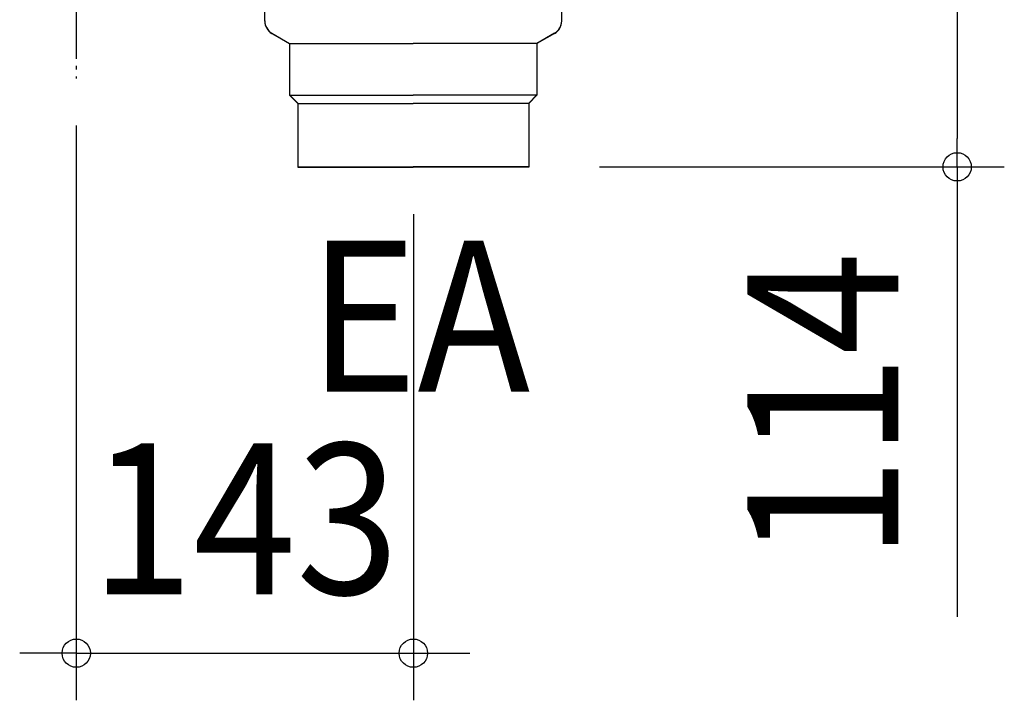
# Model space of a CAD drawing. Extents: x -1131 to 952, y -594 to 1363.
# Drawn here: x -24 to 394, y -594 to -306 of the extents above; entities that cross this region are included whole.
import ezdxf
from ezdxf.enums import TextEntityAlignment as Align

# ---------------------------------------------------------------- set-up
doc = ezdxf.new("R2010")
doc.units = 0
doc.header["$LTSCALE"] = 5
doc.header["$PDMODE"] = 3
doc.header["$PDSIZE"] = -2
doc.linetypes.add('DASHDOT', pattern=[5.5, 4, -0.6, 0.3, -0.6])
doc.layers.get('DEFPOINTS').update_dxf_attribs({"linetype": 'CONTINUOUS'})
for name, color, linetype in [('BASIS', 6, 'DASHDOT'), ('DETAIL', 5, 'CONTINUOUS'), ('NOTE', 4, 'CONTINUOUS'), ('OUTLINE', 3, 'CONTINUOUS'), ('SIZE', 30, 'CONTINUOUS')]:
    doc.layers.add(name, color=color, linetype=linetype)
doc.styles.get("Standard").update_dxf_attribs({"font": 'SIMPLEX.shx', "width": 0.9, "height": 64, "bigfont": 'BIGFONT.shx'})

msp = doc.modelspace()

# ---------------------------------------------------------------- linework, layer by layer
at = {"layer": 'BASIS', "color": 6, "linetype": 'DASHDOT'}
msp.add_line((0, 330.409177), (0, -330.409177), dxfattribs=at)
at = {"layer": 'DEFPOINTS', "color": 30, "linetype": 'CONTINUOUS'}
for p in [(0, -330.409177), (143, -368.074249), (143, -574.260322)]:
    msp.add_point(p, dxfattribs=at)
at = {"layer": 'DEFPOINTS', "color": 1, "linetype": 'CONTINUOUS'}
msp.add_point((201.909735, -367.958169), dxfattribs=at)
at = {"layer": 'DETAIL', "color": 5, "linetype": 'CONTINUOUS'}
for p, q in [((79.972678, -306.169119), (79.972678, -255.212808)), ((205.929645, -306.169119), (205.929645, -255.212808)), ((82.971653, -311.363497), (90.469092, -315.692145)), ((202.93067, -311.363497), (195.433231, -315.692145)), ((90.469092, -315.692145), (142.951161, -315.692145)), ((90.469092, -315.692145), (90.469092, -337.584666)), ((195.433231, -315.692145), (142.951161, -315.692145)), ((195.433231, -315.692145), (195.433231, -337.584666)), ((90.469092, -337.584666), (142.951161, -337.584666)), ((90.469092, -337.584666), (93.967896, -341.083471)), ((195.433231, -337.584666), (142.951161, -337.584666)), ((195.433231, -337.584666), (191.934427, -341.083471)), ((93.967896, -341.083471), (93.967896, -368.074249)), ((93.967896, -341.083471), (142.951161, -341.083471)), ((191.934427, -341.083471), (142.951161, -341.083471)), ((191.934427, -341.083471), (191.934427, -368.074249)), ((93.967896, -368.074249), (142.951161, -368.074249)), ((191.934427, -368.074249), (142.951161, -368.074249))]:
    msp.add_line(p, q, dxfattribs=at)
for centre, start, end in [((85.970629, -306.169119), 180, 240.000001), ((199.931694, -306.169119), 299.999999, 0)]:
    msp.add_arc(centre, 5.997951, start, end, dxfattribs=at)
at = {"layer": 'OUTLINE', "color": 3, "linetype": 'CONTINUOUS'}
for p, q in [((82.971653, -311.247417), (90.469092, -315.576066)), ((202.93067, -311.247417), (195.433231, -315.576066)), ((90.469092, -315.576066), (90.469092, -337.468586)), ((195.433231, -315.576066), (195.433231, -337.468586)), ((90.469092, -337.468586), (93.967896, -340.967391)), ((195.433231, -337.468586), (191.934427, -340.967391)), ((93.967896, -340.967391), (93.967896, -367.958169)), ((191.934427, -340.967391), (191.934427, -367.958169)), ((93.967896, -367.958169), (142.951161, -367.958169)), ((191.934427, -367.958169), (142.951161, -367.958169))]:
    msp.add_line(p, q, dxfattribs=at)
for centre, start, end in [((85.970629, -306.053039), 180, 240.000001), ((199.931694, -306.053039), 299.999999, 0)]:
    msp.add_arc(centre, 5.997951, start, end, dxfattribs=at)
at = {"layer": 'SIZE', "color": 30, "linetype": 'CONTINUOUS'}
for p, q in [((373.696033, -265.913252), (373.696033, -355.958169)), ((0, -350.409177), (0, -594.260322)), ((221.909735, -367.958169), (393.696033, -367.958169)), ((373.696033, -367.958169), (373.696033, -558.872455)), ((143, -388.074249), (143, -594.260322)), ((-12, -574.260322), (-24, -574.260322)), ((0, -574.260322), (-12, -574.260322)), ((0, -574.260322), (143, -574.260322)), ((143, -574.260322), (155, -574.260322)), ((155, -574.260322), (167, -574.260322))]:
    msp.add_line(p, q, dxfattribs=at)
at = {"layer": 'SIZE', "color": 7, "linetype": 'CONTINUOUS'}
msp.add_line((373.696033, -367.958169), (373.696033, -355.958169), dxfattribs=at)
msp.add_circle((373.696033, -367.958169), 6, dxfattribs=at)
at = {"layer": 'SIZE', "color": 30, "linetype": 'CONTINUOUS'}
for centre in [(0, -574.260322), (143, -574.260322)]:
    msp.add_circle(centre, 6, dxfattribs=at)

# ---------------------------------------------------------------- texts
at = {"layer": 'NOTE', "color": 4, "linetype": 'CONTINUOUS', "width": 0.9}
msp.add_text('EA', height=64, dxfattribs=at).set_placement((98.466651, -463.301937))
at = {"layer": 'SIZE', "color": 30, "linetype": 'CONTINUOUS', "width": 0.9}
msp.add_text('114', height=64, rotation=90, dxfattribs=at).set_placement((348.696033, -469.415312), align=Align.CENTER)
msp.add_text('143', height=64, dxfattribs=at).set_placement((71.5, -549.260322), align=Align.CENTER)

doc.saveas('drawing.dxf')
